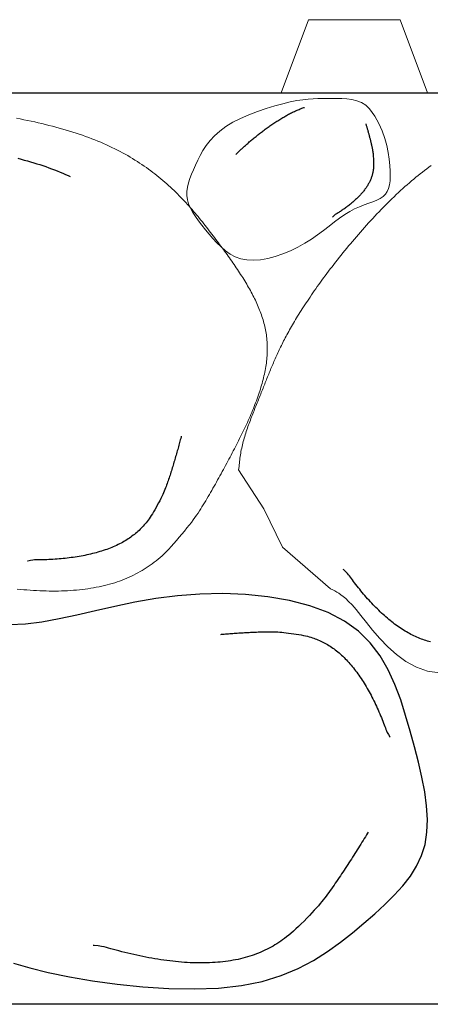
# Model space of a CAD drawing. Extents: x 263786 to 265764, y 441812 to 443172.
# Drawn here: x 265322 to 265356, y 441957 to 442038 of the extents above; entities that cross this region are included whole.
import ezdxf

# ---------------------------------------------------------------- set-up
doc = ezdxf.new("R2010")
doc.units = 0
doc.header["$MEASUREMENT"] = 0
doc.layers.get('0').update_dxf_attribs({"linetype": 'CONTINUOUS'})
doc.layers.add('3', color=3, linetype='CONTINUOUS')

msp = doc.modelspace()

# ---------------------------------------------------------------- linework, layer by layer
at = {"lineweight": 0}
for points in [[(265350.687, 442030.83), (265350.38, 442031.129), (265350.031, 442031.349), (265349.648, 442031.5), (265349.242, 442031.596), (265348.822, 442031.648), (265348.398, 442031.67), (265347.979, 442031.673), (265347.575, 442031.671), (265347.192, 442031.671), (265346.821, 442031.672), (265346.45, 442031.669), (265346.068, 442031.656), (265345.663, 442031.627), (265345.223, 442031.578), (265344.735, 442031.502), (265344.188, 442031.395), (265343.576, 442031.251), (265342.911, 442031.073), (265342.214, 442030.862), (265341.503, 442030.619), (265340.797, 442030.348), (265340.115, 442030.05), (265339.476, 442029.727), (265338.899, 442029.381), (265338.4, 442029.014), (265337.972, 442028.631), (265337.608, 442028.236), (265337.297, 442027.833), (265337.032, 442027.426), (265336.803, 442027.019), (265336.602, 442026.617), (265336.418, 442026.224), (265336.245, 442025.843), (265336.088, 442025.474), (265335.95, 442025.113), (265335.838, 442024.761), (265335.757, 442024.413), (265335.713, 442024.069), (265335.711, 442023.727), (265335.758, 442023.385), (265335.856, 442023.04), (265336.001, 442022.694), (265336.188, 442022.345), (265336.41, 442021.993), (265336.662, 442021.64), (265336.938, 442021.284), (265337.231, 442020.926), (265337.537, 442020.565), (265337.849, 442020.203), (265338.173, 442019.849), (265338.512, 442019.513), (265338.873, 442019.204), (265339.259, 442018.932), (265339.677, 442018.708), (265340.131, 442018.541), (265340.626, 442018.442), (265341.165, 442018.416), (265341.741, 442018.461), (265342.342, 442018.57), (265342.958, 442018.734), (265343.579, 442018.948), (265344.196, 442019.204), (265344.797, 442019.496), (265345.372, 442019.815), (265345.913, 442020.156), (265346.423, 442020.509), (265346.905, 442020.867), (265347.365, 442021.22), (265347.805, 442021.562), (265348.23, 442021.882), (265348.646, 442022.173), (265349.055, 442022.427), (265349.461, 442022.638), (265349.86, 442022.812), (265350.246, 442022.959), (265350.614, 442023.09), (265350.958, 442023.213), (265351.272, 442023.339), (265351.551, 442023.477), (265351.79, 442023.636), (265351.984, 442023.826), (265352.135, 442024.049), (265352.247, 442024.307), (265352.324, 442024.602), (265352.368, 442024.936), (265352.384, 442025.311), (265352.374, 442025.728), (265352.343, 442026.19), (265352.291, 442026.697), (265352.213, 442027.241), (265352.099, 442027.815), (265351.94, 442028.41), (265351.729, 442029.017), (265351.455, 442029.629), (265351.111, 442030.236), (265350.687, 442030.83)], [(265321.751, 442030.061), (265322.052, 442030.003), (265322.352, 442029.943), (265322.65, 442029.882), (265322.947, 442029.818), (265323.243, 442029.754), (265323.537, 442029.687), (265323.829, 442029.619), (265324.119, 442029.549), (265324.407, 442029.477), (265324.693, 442029.404), (265324.977, 442029.329), (265325.258, 442029.252), (265325.537, 442029.174), (265325.814, 442029.093), (265326.087, 442029.011), (265326.358, 442028.927), (265326.625, 442028.841), (265326.89, 442028.754), (265327.151, 442028.664), (265327.409, 442028.573), (265327.664, 442028.48), (265327.915, 442028.385), (265328.163, 442028.289), (265328.407, 442028.19), (265328.648, 442028.09), (265328.885, 442027.988), (265329.118, 442027.884), (265329.348, 442027.778), (265329.575, 442027.671), (265329.798, 442027.562), (265330.017, 442027.452), (265330.233, 442027.34), (265330.445, 442027.226), (265330.655, 442027.111), (265330.861, 442026.994), (265331.063, 442026.876), (265331.263, 442026.757), (265331.459, 442026.636), (265331.652, 442026.514), (265331.842, 442026.391), (265332.03, 442026.266), (265332.214, 442026.14), (265332.395, 442026.013), (265332.574, 442025.885), (265332.75, 442025.756), (265332.923, 442025.625), (265333.093, 442025.494), (265333.261, 442025.362), (265333.426, 442025.228), (265333.588, 442025.094), (265333.748, 442024.959), (265333.906, 442024.823), (265334.061, 442024.687), (265334.214, 442024.55), (265334.365, 442024.411), (265334.514, 442024.273), (265334.66, 442024.133), (265334.804, 442023.993), (265334.946, 442023.853), (265335.086, 442023.712), (265335.224, 442023.571), (265335.36, 442023.429), (265335.495, 442023.286), (265335.627, 442023.144), (265335.758, 442023.001), (265335.887, 442022.857), (265336.014, 442022.714), (265336.14, 442022.57), (265336.264, 442022.426), (265336.387, 442022.282), (265336.508, 442022.138), (265336.628, 442021.994), (265336.747, 442021.85), (265336.864, 442021.706), (265336.98, 442021.562), (265337.094, 442021.418), (265337.208, 442021.274), (265337.32, 442021.131), (265337.432, 442020.987), (265337.542, 442020.844), (265337.651, 442020.701), (265337.76, 442020.559), (265337.868, 442020.416), (265337.974, 442020.275), (265338.08, 442020.133), (265338.185, 442019.992), (265338.29, 442019.852), (265338.394, 442019.712), (265338.497, 442019.572), (265338.599, 442019.433), (265338.7, 442019.294), (265338.801, 442019.156), (265338.901, 442019.018), (265339, 442018.881), (265339.099, 442018.744), (265339.196, 442018.608), (265339.293, 442018.472), (265339.388, 442018.336), (265339.483, 442018.201), (265339.577, 442018.066), (265339.669, 442017.931), (265339.761, 442017.796), (265339.852, 442017.662), (265339.941, 442017.528), (265340.03, 442017.395), (265340.117, 442017.261), (265340.203, 442017.128), (265340.287, 442016.995), (265340.371, 442016.862), (265340.453, 442016.729), (265340.534, 442016.597), (265340.613, 442016.464), (265340.691, 442016.332), (265340.768, 442016.199), (265340.843, 442016.067), (265340.917, 442015.935), (265340.989, 442015.802), (265341.06, 442015.67), (265341.129, 442015.538), (265341.196, 442015.405), (265341.262, 442015.273), (265341.326, 442015.14), (265341.388, 442015.008), (265341.449, 442014.875), (265341.508, 442014.742), (265341.564, 442014.609), (265341.62, 442014.475), (265341.673, 442014.342), (265341.724, 442014.208), (265341.773, 442014.074), (265341.821, 442013.94), (265341.866, 442013.805), (265341.909, 442013.67), (265341.951, 442013.535), (265341.99, 442013.399), (265342.027, 442013.264), (265342.062, 442013.127), (265342.094, 442012.991), (265342.125, 442012.853), (265342.153, 442012.716), (265342.179, 442012.578), (265342.202, 442012.439), (265342.223, 442012.3), (265342.242, 442012.161), (265342.258, 442012.021), (265342.272, 442011.88), (265342.283, 442011.739), (265342.292, 442011.597), (265342.299, 442011.455), (265342.302, 442011.312), (265342.304, 442011.168), (265342.302, 442011.024), (265342.299, 442010.879), (265342.292, 442010.734), (265342.284, 442010.588), (265342.272, 442010.441), (265342.259, 442010.293), (265342.243, 442010.145), (265342.224, 442009.997), (265342.203, 442009.848), (265342.18, 442009.698), (265342.155, 442009.547), (265342.127, 442009.396), (265342.097, 442009.245), (265342.065, 442009.093), (265342.031, 442008.94), (265341.994, 442008.787), (265341.956, 442008.633), (265341.916, 442008.478), (265341.873, 442008.323), (265341.829, 442008.168), (265341.783, 442008.012), (265341.735, 442007.855), (265341.685, 442007.698), (265341.633, 442007.541), (265341.579, 442007.383), (265341.524, 442007.224), (265341.467, 442007.066), (265341.409, 442006.906), (265341.348, 442006.746), (265341.287, 442006.586), (265341.223, 442006.425), (265341.159, 442006.264), (265341.092, 442006.102), (265341.025, 442005.94), (265340.956, 442005.778), (265340.885, 442005.615), (265340.814, 442005.452), (265340.741, 442005.288), (265340.666, 442005.124), (265340.591, 442004.959), (265340.514, 442004.795), (265340.437, 442004.629), (265340.358, 442004.464), (265340.278, 442004.298), (265340.197, 442004.132), (265340.115, 442003.965), (265340.032, 442003.799), (265339.949, 442003.631), (265339.864, 442003.464), (265339.779, 442003.296), (265339.693, 442003.128), (265339.606, 442002.96), (265339.518, 442002.791), (265339.43, 442002.622), (265339.341, 442002.453), (265339.251, 442002.284), (265339.161, 442002.114), (265339.071, 442001.944), (265338.98, 442001.774), (265338.888, 442001.604), (265338.796, 442001.434), (265338.703, 442001.263), (265338.61, 442001.092), (265338.517, 442000.921), (265338.423, 442000.75), (265338.329, 442000.579), (265338.234, 442000.408), (265338.139, 442000.237), (265338.044, 442000.066), (265337.948, 441999.895), (265337.851, 441999.724), (265337.754, 441999.554), (265337.656, 441999.384), (265337.557, 441999.214), (265337.458, 441999.044), (265337.358, 441998.875), (265337.257, 441998.706), (265337.156, 441998.538), (265337.053, 441998.371), (265336.95, 441998.204), (265336.845, 441998.037), (265336.737, 441997.869), (265336.624, 441997.698), (265336.503, 441997.521), (265336.374, 441997.335), (265336.232, 441997.14), (265336.077, 441996.933), (265335.906, 441996.711), (265335.719, 441996.473), (265335.517, 441996.224), (265335.305, 441995.968), (265335.087, 441995.71), (265334.866, 441995.453), (265334.646, 441995.204), (265334.432, 441994.967), (265334.226, 441994.747), (265334.032, 441994.547), (265333.849, 441994.365), (265333.675, 441994.201), (265333.509, 441994.05), (265333.347, 441993.912), (265333.189, 441993.783), (265333.031, 441993.661), (265332.874, 441993.544), (265332.714, 441993.43), (265332.552, 441993.319), (265332.388, 441993.21), (265332.22, 441993.104), (265332.051, 441993), (265331.878, 441992.9), (265331.703, 441992.802), (265331.525, 441992.707), (265331.345, 441992.615), (265331.161, 441992.526), (265330.975, 441992.44), (265330.786, 441992.357), (265330.594, 441992.277), (265330.399, 441992.201), (265330.201, 441992.127), (265330, 441992.057), (265329.796, 441991.99), (265329.59, 441991.926), (265329.38, 441991.866), (265329.168, 441991.808), (265328.952, 441991.754), (265328.735, 441991.703), (265328.514, 441991.656), (265328.291, 441991.611), (265328.065, 441991.57), (265327.837, 441991.532), (265327.606, 441991.496), (265327.374, 441991.464), (265327.138, 441991.435), (265326.901, 441991.409), (265326.662, 441991.386), (265326.42, 441991.366), (265326.177, 441991.348), (265325.931, 441991.334), (265325.684, 441991.322), (265325.435, 441991.314), (265325.185, 441991.308), (265324.933, 441991.304), (265324.679, 441991.304), (265324.424, 441991.306), (265324.168, 441991.311), (265323.91, 441991.318), (265323.651, 441991.328), (265323.391, 441991.341), (265323.13, 441991.356), (265322.868, 441991.374), (265322.604, 441991.394), (265322.341, 441991.416), (265322.076, 441991.441), (265321.81, 441991.469)], [(265356.425, 441984.595), (265355.438, 441984.74), (265354.518, 441985.058), (265353.666, 441985.52), (265352.882, 441986.091), (265352.167, 441986.734), (265351.518, 441987.414), (265350.936, 441988.094), (265350.419, 441988.738), (265349.969, 441989.31), (265349.581, 441989.783), (265349.251, 441990.161), (265348.969, 441990.459), (265348.727, 441990.689), (265348.517, 441990.867), (265348.331, 441991.005), (265348.161, 441991.117), (265347.999, 441991.218), (265347.835, 441991.317), (265347.663, 441991.409), (265347.473, 441991.488), (265343.554, 441994.892), (265342.017, 441998.044), (265339.955, 442001.231), (265339.979, 442001.371), (265339.994, 442001.51), (265340.005, 442001.649), (265340.015, 442001.786), (265340.027, 442001.924), (265340.041, 442002.061), (265340.058, 442002.199), (265340.077, 442002.336), (265340.098, 442002.474), (265340.121, 442002.611), (265340.146, 442002.749), (265340.174, 442002.886), (265340.203, 442003.023), (265340.234, 442003.16), (265340.266, 442003.297), (265340.301, 442003.434), (265340.337, 442003.57), (265340.374, 442003.706), (265340.413, 442003.842), (265340.453, 442003.978), (265340.495, 442004.113), (265340.537, 442004.248), (265340.581, 442004.382), (265340.626, 442004.517), (265340.671, 442004.65), (265340.718, 442004.784), (265340.765, 442004.917), (265340.813, 442005.049), (265340.862, 442005.181), (265340.912, 442005.313), (265340.961, 442005.444), (265341.011, 442005.574), (265341.062, 442005.704), (265341.113, 442005.833), (265341.164, 442005.962), (265341.214, 442006.089), (265341.265, 442006.217), (265341.316, 442006.343), (265341.367, 442006.469), (265341.418, 442006.594), (265341.468, 442006.719), (265341.518, 442006.843), (265341.568, 442006.966), (265341.618, 442007.088), (265341.667, 442007.21), (265341.715, 442007.33), (265341.763, 442007.451), (265341.811, 442007.57), (265341.859, 442007.689), (265341.906, 442007.807), (265341.953, 442007.925), (265341.999, 442008.042), (265342.046, 442008.159), (265342.092, 442008.275), (265342.138, 442008.391), (265342.184, 442008.507), (265342.23, 442008.623), (265342.276, 442008.738), (265342.322, 442008.853), (265342.369, 442008.968), (265342.415, 442009.082), (265342.461, 442009.197), (265342.508, 442009.312), (265342.556, 442009.426), (265342.603, 442009.541), (265342.651, 442009.656), (265342.699, 442009.772), (265342.748, 442009.887), (265342.798, 442010.003), (265342.848, 442010.119), (265342.899, 442010.235), (265342.95, 442010.352), (265343.003, 442010.47), (265343.056, 442010.587), (265343.11, 442010.706), (265343.164, 442010.825), (265343.22, 442010.945), (265343.277, 442011.065), (265343.335, 442011.186), (265343.394, 442011.308), (265343.454, 442011.431), (265343.515, 442011.555), (265343.578, 442011.68), (265343.642, 442011.805), (265343.707, 442011.932), (265343.774, 442012.06), (265343.842, 442012.189), (265343.911, 442012.319), (265343.983, 442012.45), (265344.055, 442012.583), (265344.13, 442012.717), (265344.206, 442012.853), (265344.284, 442012.989), (265344.363, 442013.128), (265344.445, 442013.267), (265344.528, 442013.409), (265344.614, 442013.552), (265344.701, 442013.696), (265344.79, 442013.843), (265344.882, 442013.991), (265344.975, 442014.14), (265345.071, 442014.292), (265345.169, 442014.446), (265345.27, 442014.601), (265345.372, 442014.758), (265345.477, 442014.918), (265345.584, 442015.079), (265345.694, 442015.242), (265345.806, 442015.407), (265345.92, 442015.574), (265346.037, 442015.743), (265346.156, 442015.914), (265346.277, 442016.086), (265346.401, 442016.26), (265346.526, 442016.436), (265346.654, 442016.613), (265346.784, 442016.792), (265346.917, 442016.972), (265347.051, 442017.153), (265347.187, 442017.336), (265347.326, 442017.519), (265347.466, 442017.704), (265347.608, 442017.89), (265347.752, 442018.076), (265347.898, 442018.264), (265348.045, 442018.452), (265348.195, 442018.64), (265348.345, 442018.829), (265348.498, 442019.019), (265348.652, 442019.208), (265348.807, 442019.398), (265348.964, 442019.589), (265349.123, 442019.779), (265349.283, 442019.969), (265349.444, 442020.159), (265349.606, 442020.349), (265349.77, 442020.539), (265349.935, 442020.728), (265350.1, 442020.916), (265350.267, 442021.105), (265350.436, 442021.292), (265350.605, 442021.479), (265350.775, 442021.665), (265350.945, 442021.85), (265351.117, 442022.034), (265351.29, 442022.217), (265351.463, 442022.398), (265351.637, 442022.579), (265351.812, 442022.758), (265351.987, 442022.936), (265352.163, 442023.112), (265352.34, 442023.287), (265352.516, 442023.459), (265352.694, 442023.63), (265352.872, 442023.8), (265353.05, 442023.967), (265353.228, 442024.132), (265353.407, 442024.295), (265353.585, 442024.456), (265353.764, 442024.614), (265353.943, 442024.77), (265354.123, 442024.923), (265354.302, 442025.074), (265354.481, 442025.223), (265354.66, 442025.368), (265354.839, 442025.511), (265355.018, 442025.65), (265355.196, 442025.787), (265355.374, 442025.921), (265355.552, 442026.052), (265355.73, 442026.179)]]:
    msp.add_lwpolyline(points, dxfattribs=at)
for points in [[(265339.716, 442027.083), (265339.746, 442027.114), (265339.794, 442027.162), (265339.842, 442027.211), (265339.892, 442027.26), (265339.943, 442027.31), (265339.994, 442027.36), (265340.047, 442027.41), (265340.101, 442027.462), (265340.156, 442027.514), (265340.211, 442027.566), (265340.268, 442027.619), (265340.326, 442027.672), (265340.385, 442027.726), (265340.445, 442027.78), (265340.506, 442027.835), (265340.568, 442027.89), (265340.631, 442027.946), (265340.695, 442028.002), (265340.76, 442028.058), (265340.825, 442028.114), (265340.892, 442028.171), (265340.959, 442028.228), (265341.027, 442028.286), (265341.096, 442028.343), (265341.166, 442028.401), (265341.236, 442028.459), (265341.307, 442028.516), (265341.379, 442028.574), (265341.452, 442028.632), (265341.525, 442028.69), (265341.598, 442028.748), (265341.673, 442028.806), (265341.748, 442028.864), (265341.823, 442028.922), (265341.899, 442028.98), (265341.975, 442029.037), (265342.052, 442029.095), (265342.129, 442029.152), (265342.207, 442029.209), (265342.285, 442029.265), (265342.364, 442029.322), (265342.442, 442029.378), (265342.521, 442029.433), (265342.601, 442029.489), (265342.68, 442029.543), (265342.76, 442029.598), (265342.84, 442029.652), (265342.921, 442029.705), (265343.001, 442029.758), (265343.082, 442029.81), (265343.162, 442029.862), (265343.243, 442029.913), (265343.324, 442029.963), (265343.405, 442030.013), (265343.485, 442030.062), (265343.566, 442030.111), (265343.647, 442030.158), (265343.728, 442030.205), (265343.809, 442030.251), (265343.889, 442030.296), (265343.969, 442030.34), (265344.05, 442030.383), (265344.13, 442030.425), (265344.21, 442030.467), (265344.289, 442030.507), (265344.368, 442030.547), (265344.448, 442030.585), (265344.526, 442030.622), (265344.605, 442030.658), (265344.683, 442030.693), (265344.76, 442030.727), (265344.838, 442030.76), (265344.915, 442030.791), (265344.991, 442030.822), (265345.067, 442030.851), (265345.143, 442030.879), (265345.218, 442030.905), (265345.293, 442030.931), (265345.356, 442030.952)], [(265350.372, 442029.611), (265350.38, 442029.585), (265350.397, 442029.529), (265350.414, 442029.473), (265350.431, 442029.416), (265350.448, 442029.36), (265350.464, 442029.303), (265350.481, 442029.246), (265350.497, 442029.189), (265350.514, 442029.131), (265350.53, 442029.074), (265350.546, 442029.016), (265350.562, 442028.958), (265350.578, 442028.9), (265350.594, 442028.842), (265350.61, 442028.783), (265350.626, 442028.725), (265350.642, 442028.666), (265350.657, 442028.607), (265350.673, 442028.548), (265350.688, 442028.489), (265350.704, 442028.43), (265350.719, 442028.371), (265350.735, 442028.312), (265350.75, 442028.252), (265350.765, 442028.193), (265350.779, 442028.133), (265350.794, 442028.074), (265350.808, 442028.014), (265350.822, 442027.954), (265350.836, 442027.894), (265350.85, 442027.834), (265350.863, 442027.774), (265350.876, 442027.714), (265350.888, 442027.654), (265350.9, 442027.594), (265350.912, 442027.533), (265350.924, 442027.47), (265350.935, 442027.404), (265350.945, 442027.334), (265350.955, 442027.259), (265350.965, 442027.179), (265350.974, 442027.092), (265350.983, 442026.997), (265350.991, 442026.898), (265350.998, 442026.794), (265351.004, 442026.688), (265351.009, 442026.583), (265351.013, 442026.479), (265351.016, 442026.379), (265351.017, 442026.285), (265351.016, 442026.198), (265351.014, 442026.118), (265351.01, 442026.043), (265351.005, 442025.973), (265350.998, 442025.907), (265350.99, 442025.843), (265350.981, 442025.782), (265350.97, 442025.722), (265350.959, 442025.661), (265350.946, 442025.601), (265350.932, 442025.541), (265350.917, 442025.481), (265350.901, 442025.421), (265350.884, 442025.361), (265350.865, 442025.301), (265350.845, 442025.241), (265350.824, 442025.182), (265350.802, 442025.122), (265350.778, 442025.062), (265350.754, 442025.003), (265350.727, 442024.943), (265350.7, 442024.884), (265350.671, 442024.825), (265350.64, 442024.766), (265350.609, 442024.707), (265350.576, 442024.648), (265350.541, 442024.589), (265350.506, 442024.53), (265350.469, 442024.471), (265350.43, 442024.413), (265350.391, 442024.355), (265350.35, 442024.296), (265350.308, 442024.238), (265350.264, 442024.181), (265350.22, 442024.123), (265350.174, 442024.065), (265350.127, 442024.008), (265350.079, 442023.951), (265350.03, 442023.894), (265349.979, 442023.838), (265349.928, 442023.781), (265349.876, 442023.725), (265349.822, 442023.669), (265349.768, 442023.614), (265349.712, 442023.558), (265349.656, 442023.503), (265349.599, 442023.448), (265349.541, 442023.394), (265349.481, 442023.34), (265349.422, 442023.286), (265349.361, 442023.232), (265349.299, 442023.179), (265349.237, 442023.126), (265349.174, 442023.074), (265349.11, 442023.022), (265349.045, 442022.97), (265348.98, 442022.918), (265348.914, 442022.867), (265348.847, 442022.817), (265348.78, 442022.767), (265348.712, 442022.717), (265348.644, 442022.667), (265348.575, 442022.619), (265348.505, 442022.57), (265348.435, 442022.522), (265348.366, 442022.475), (265348.297, 442022.429), (265348.229, 442022.384), (265348.163, 442022.341), (265348.099, 442022.301), (265348.039, 442022.263), (265347.982, 442022.227), (265347.929, 442022.194), (265347.876, 442022.158), (265347.817, 442022.114), (265347.749, 442022.055), (265347.666, 442021.975), (265347.651, 442021.959)], [(265321.863, 442026.776), (265322.128, 442026.707), (265322.39, 442026.636), (265322.65, 442026.563), (265322.907, 442026.489), (265323.161, 442026.413), (265323.413, 442026.335), (265323.662, 442026.256), (265323.908, 442026.175), (265324.151, 442026.092), (265324.391, 442026.007), (265324.627, 442025.921), (265324.86, 442025.833), (265325.09, 442025.743), (265325.317, 442025.651), (265325.54, 442025.558), (265325.76, 442025.463), (265325.976, 442025.366), (265326.157, 442025.283)], [(265335.246, 442003.989), (265335.232, 442003.936), (265335.203, 442003.822), (265335.174, 442003.709), (265335.144, 442003.595), (265335.114, 442003.481), (265335.083, 442003.367), (265335.052, 442003.252), (265335.021, 442003.137), (265334.989, 442003.022), (265334.957, 442002.907), (265334.924, 442002.791), (265334.892, 442002.675), (265334.858, 442002.559), (265334.825, 442002.443), (265334.792, 442002.327), (265334.758, 442002.21), (265334.724, 442002.094), (265334.689, 442001.977), (265334.655, 442001.86), (265334.62, 442001.743), (265334.585, 442001.626), (265334.55, 442001.509), (265334.514, 442001.392), (265334.478, 442001.275), (265334.442, 442001.158), (265334.405, 442001.04), (265334.368, 442000.923), (265334.331, 442000.807), (265334.292, 442000.69), (265334.254, 442000.573), (265334.215, 442000.457), (265334.175, 442000.341), (265334.135, 442000.225), (265334.094, 442000.109), (265334.052, 441999.994), (265334.008, 441999.877), (265333.962, 441999.757), (265333.912, 441999.632), (265333.857, 441999.502), (265333.797, 441999.364), (265333.73, 441999.217), (265333.655, 441999.058), (265333.572, 441998.889), (265333.482, 441998.71), (265333.387, 441998.525), (265333.288, 441998.338), (265333.187, 441998.152), (265333.086, 441997.971), (265332.986, 441997.798), (265332.89, 441997.636), (265332.798, 441997.488), (265332.711, 441997.353), (265332.627, 441997.229), (265332.545, 441997.115), (265332.464, 441997.009), (265332.385, 441996.909), (265332.305, 441996.814), (265332.224, 441996.721), (265332.142, 441996.631), (265332.058, 441996.541), (265331.972, 441996.453), (265331.884, 441996.366), (265331.794, 441996.28), (265331.702, 441996.195), (265331.608, 441996.112), (265331.512, 441996.031), (265331.414, 441995.951), (265331.314, 441995.872), (265331.211, 441995.795), (265331.107, 441995.719), (265331, 441995.644), (265330.891, 441995.572), (265330.78, 441995.501), (265330.667, 441995.431), (265330.552, 441995.363), (265330.434, 441995.296), (265330.314, 441995.232), (265330.192, 441995.168), (265330.068, 441995.107), (265329.941, 441995.047), (265329.813, 441994.988), (265329.683, 441994.931), (265329.55, 441994.876), (265329.416, 441994.822), (265329.28, 441994.77), (265329.142, 441994.72), (265329.002, 441994.671), (265328.861, 441994.623), (265328.718, 441994.577), (265328.573, 441994.533), (265328.427, 441994.49), (265328.279, 441994.448), (265328.129, 441994.408), (265327.978, 441994.37), (265327.826, 441994.333), (265327.673, 441994.297), (265327.518, 441994.263), (265327.362, 441994.231), (265327.205, 441994.2), (265327.046, 441994.17), (265326.887, 441994.142), (265326.726, 441994.115), (265326.565, 441994.089), (265326.402, 441994.065), (265326.239, 441994.042), (265326.075, 441994.021), (265325.91, 441994.001), (265325.744, 441993.983), (265325.578, 441993.965), (265325.411, 441993.949), (265325.243, 441993.935), (265325.075, 441993.922), (265324.906, 441993.91), (265324.737, 441993.899), (265324.567, 441993.89), (265324.399, 441993.882), (265324.233, 441993.875), (265324.071, 441993.869), (265323.914, 441993.865), (265323.763, 441993.861), (265323.62, 441993.859), (265323.487, 441993.857), (265323.362, 441993.856), (265323.233, 441993.85), (265323.087, 441993.835), (265322.909, 441993.805), (265322.685, 441993.755), (265322.641, 441993.744)], [(265355.669, 441987.143), (265355.547, 441987.174), (265355.425, 441987.207), (265355.302, 441987.242), (265355.18, 441987.281), (265355.057, 441987.322), (265354.935, 441987.365), (265354.812, 441987.411), (265354.69, 441987.46), (265354.567, 441987.512), (265354.445, 441987.566), (265354.322, 441987.624), (265354.2, 441987.683), (265354.078, 441987.746), (265353.955, 441987.811), (265353.833, 441987.879), (265353.711, 441987.95), (265353.589, 441988.022), (265353.467, 441988.098), (265353.345, 441988.176), (265353.223, 441988.256), (265353.102, 441988.339), (265352.981, 441988.424), (265352.86, 441988.512), (265352.739, 441988.601), (265352.619, 441988.693), (265352.499, 441988.787), (265352.379, 441988.884), (265352.26, 441988.982), (265352.141, 441989.082), (265352.022, 441989.185), (265351.904, 441989.289), (265351.786, 441989.395), (265351.669, 441989.503), (265351.552, 441989.613), (265351.436, 441989.724), (265351.32, 441989.838), (265351.205, 441989.952), (265351.09, 441990.069), (265350.976, 441990.187), (265350.863, 441990.307), (265350.75, 441990.428), (265350.638, 441990.551), (265350.526, 441990.675), (265350.415, 441990.8), (265350.305, 441990.927), (265350.196, 441991.055), (265350.087, 441991.184), (265349.98, 441991.314), (265349.873, 441991.446), (265349.766, 441991.578), (265349.662, 441991.71), (265349.56, 441991.841), (265349.461, 441991.97), (265349.366, 441992.095), (265349.275, 441992.216), (265349.19, 441992.33), (265349.112, 441992.438), (265349.038, 441992.539), (265348.958, 441992.64), (265348.861, 441992.751), (265348.733, 441992.878), (265348.562, 441993.031), (265348.527, 441993.06)], [(265321.507, 441960.793), (265322.838, 441960.413), (265324.356, 441960.045), (265326.084, 441959.69), (265327.986, 441959.364), (265330.01, 441959.083), (265332.106, 441958.865), (265334.222, 441958.727), (265336.309, 441958.685), (265338.315, 441958.758), (265340.189, 441958.962), (265341.892, 441959.308), (265343.431, 441959.781), (265344.823, 441960.36), (265346.086, 441961.022), (265347.239, 441961.748), (265348.299, 441962.514), (265349.285, 441963.301), (265350.215, 441964.086), (265351.101, 441964.853), (265351.937, 441965.609), (265352.711, 441966.365), (265353.41, 441967.132), (265354.024, 441967.921), (265354.54, 441968.745), (265354.946, 441969.615), (265355.23, 441970.541), (265355.386, 441971.533), (265355.423, 441972.586), (265355.357, 441973.694), (265355.203, 441974.85), (265354.976, 441976.046), (265354.692, 441977.276), (265354.365, 441978.533), (265354.012, 441979.81), (265353.64, 441981.098), (265353.232, 441982.379), (265352.762, 441983.635), (265352.207, 441984.845), (265351.542, 441985.991), (265350.741, 441987.052), (265349.782, 441988.01), (265348.637, 441988.845), (265347.294, 441989.543), (265345.777, 441990.103), (265344.119, 441990.533), (265342.357, 441990.837), (265340.523, 441991.023), (265338.653, 441991.094), (265336.78, 441991.058), (265334.941, 441990.92), (265333.162, 441990.689), (265331.449, 441990.388), (265329.801, 441990.043), (265328.216, 441989.682), (265326.694, 441989.33), (265325.234, 441989.014), (265323.834, 441988.76), (265322.494, 441988.595), (265321.213, 441988.536)], [(265338.483, 441987.752), (265338.538, 441987.757), (265338.655, 441987.768), (265338.771, 441987.779), (265338.889, 441987.789), (265339.006, 441987.799), (265339.124, 441987.808), (265339.243, 441987.817), (265339.361, 441987.826), (265339.481, 441987.835), (265339.6, 441987.844), (265339.72, 441987.852), (265339.84, 441987.86), (265339.96, 441987.868), (265340.081, 441987.875), (265340.202, 441987.883), (265340.323, 441987.89), (265340.444, 441987.897), (265340.566, 441987.904), (265340.687, 441987.911), (265340.809, 441987.918), (265340.931, 441987.924), (265341.053, 441987.93), (265341.176, 441987.936), (265341.298, 441987.941), (265341.421, 441987.946), (265341.543, 441987.951), (265341.666, 441987.956), (265341.788, 441987.959), (265341.911, 441987.963), (265342.034, 441987.966), (265342.157, 441987.968), (265342.28, 441987.97), (265342.402, 441987.97), (265342.525, 441987.971), (265342.648, 441987.97), (265342.773, 441987.968), (265342.901, 441987.965), (265343.035, 441987.96), (265343.176, 441987.952), (265343.326, 441987.942), (265343.488, 441987.928), (265343.662, 441987.911), (265343.85, 441987.89), (265344.049, 441987.865), (265344.255, 441987.837), (265344.464, 441987.807), (265344.673, 441987.774), (265344.877, 441987.74), (265345.074, 441987.704), (265345.259, 441987.668), (265345.429, 441987.632), (265345.586, 441987.595), (265345.731, 441987.557), (265345.866, 441987.518), (265345.993, 441987.478), (265346.113, 441987.436), (265346.23, 441987.393), (265346.344, 441987.348), (265346.457, 441987.301), (265346.57, 441987.252), (265346.682, 441987.201), (265346.793, 441987.147), (265346.904, 441987.091), (265347.015, 441987.033), (265347.125, 441986.973), (265347.234, 441986.91), (265347.342, 441986.844), (265347.45, 441986.776), (265347.557, 441986.706), (265347.664, 441986.633), (265347.769, 441986.557), (265347.875, 441986.479), (265347.979, 441986.399), (265348.083, 441986.315), (265348.185, 441986.229), (265348.288, 441986.141), (265348.389, 441986.05), (265348.489, 441985.956), (265348.589, 441985.86), (265348.688, 441985.761), (265348.786, 441985.66), (265348.884, 441985.556), (265348.98, 441985.45), (265349.076, 441985.341), (265349.171, 441985.231), (265349.265, 441985.118), (265349.358, 441985.003), (265349.45, 441984.885), (265349.542, 441984.766), (265349.632, 441984.645), (265349.722, 441984.521), (265349.81, 441984.396), (265349.898, 441984.269), (265349.985, 441984.139), (265350.071, 441984.009), (265350.156, 441983.876), (265350.24, 441983.742), (265350.323, 441983.605), (265350.406, 441983.468), (265350.487, 441983.329), (265350.567, 441983.188), (265350.646, 441983.046), (265350.725, 441982.902), (265350.802, 441982.757), (265350.878, 441982.611), (265350.953, 441982.464), (265351.028, 441982.315), (265351.101, 441982.165), (265351.173, 441982.014), (265351.244, 441981.862), (265351.314, 441981.709), (265351.383, 441981.555), (265351.451, 441981.4), (265351.518, 441981.244), (265351.584, 441981.088), (265351.648, 441980.932), (265351.71, 441980.778), (265351.77, 441980.627), (265351.827, 441980.481), (265351.881, 441980.34), (265351.931, 441980.206), (265351.977, 441980.081), (265352.021, 441979.964), (265352.07, 441979.845), (265352.133, 441979.712), (265352.221, 441979.554), (265352.343, 441979.36), (265352.368, 441979.323)], [(265350.56, 441971.532), (265350.518, 441971.461), (265350.428, 441971.311), (265350.337, 441971.16), (265350.245, 441971.01), (265350.152, 441970.859), (265350.059, 441970.708), (265349.965, 441970.557), (265349.87, 441970.405), (265349.775, 441970.253), (265349.679, 441970.101), (265349.583, 441969.949), (265349.486, 441969.797), (265349.388, 441969.645), (265349.29, 441969.492), (265349.192, 441969.339), (265349.093, 441969.187), (265348.994, 441969.034), (265348.894, 441968.881), (265348.794, 441968.728), (265348.694, 441968.574), (265348.593, 441968.421), (265348.492, 441968.268), (265348.391, 441968.115), (265348.288, 441967.962), (265348.186, 441967.81), (265348.083, 441967.657), (265347.979, 441967.505), (265347.875, 441967.354), (265347.77, 441967.202), (265347.664, 441967.051), (265347.558, 441966.901), (265347.451, 441966.751), (265347.343, 441966.602), (265347.234, 441966.453), (265347.124, 441966.305), (265347.011, 441966.156), (265346.893, 441966.004), (265346.768, 441965.847), (265346.633, 441965.683), (265346.487, 441965.511), (265346.327, 441965.328), (265346.151, 441965.133), (265345.959, 441964.924), (265345.752, 441964.706), (265345.536, 441964.482), (265345.313, 441964.256), (265345.088, 441964.032), (265344.865, 441963.815), (265344.647, 441963.609), (265344.439, 441963.418), (265344.244, 441963.245), (265344.06, 441963.088), (265343.885, 441962.947), (265343.719, 441962.818), (265343.558, 441962.7), (265343.4, 441962.591), (265343.245, 441962.489), (265343.089, 441962.391), (265342.932, 441962.296), (265342.772, 441962.203), (265342.61, 441962.113), (265342.446, 441962.026), (265342.28, 441961.942), (265342.112, 441961.86), (265341.941, 441961.781), (265341.768, 441961.705), (265341.593, 441961.632), (265341.415, 441961.562), (265341.234, 441961.495), (265341.052, 441961.431), (265340.866, 441961.371), (265340.679, 441961.313), (265340.488, 441961.259), (265340.296, 441961.207), (265340.1, 441961.159), (265339.903, 441961.115), (265339.702, 441961.073), (265339.5, 441961.035), (265339.295, 441961), (265339.087, 441960.968), (265338.878, 441960.939), (265338.666, 441960.914), (265338.452, 441960.891), (265338.236, 441960.872), (265338.018, 441960.856), (265337.798, 441960.842), (265337.576, 441960.832), (265337.352, 441960.825), (265337.127, 441960.82), (265336.9, 441960.819), (265336.671, 441960.82), (265336.441, 441960.824), (265336.209, 441960.831), (265335.976, 441960.841), (265335.741, 441960.853), (265335.505, 441960.868), (265335.268, 441960.886), (265335.03, 441960.907), (265334.79, 441960.93), (265334.55, 441960.955), (265334.309, 441960.983), (265334.066, 441961.014), (265333.823, 441961.046), (265333.58, 441961.082), (265333.335, 441961.12), (265333.09, 441961.16), (265332.844, 441961.202), (265332.598, 441961.247), (265332.352, 441961.294), (265332.105, 441961.343), (265331.857, 441961.394), (265331.61, 441961.448), (265331.363, 441961.503), (265331.115, 441961.561), (265330.868, 441961.62), (265330.622, 441961.681), (265330.381, 441961.743), (265330.145, 441961.805), (265329.917, 441961.866), (265329.699, 441961.926), (265329.493, 441961.984), (265329.301, 441962.039), (265329.12, 441962.091), (265328.933, 441962.138), (265328.716, 441962.179), (265328.448, 441962.213), (265328.105, 441962.238), (265328.037, 441962.24)]]:
    msp.add_lwpolyline(points)
at = {"layer": '3', "lineweight": 0, "ltscale": 5}
for p, q in [((265345.682, 442038.139), (265343.432, 442032.139)), ((265349.432, 442038.139), (265345.682, 442038.139)), ((265349.432, 442038.139), (265353.182, 442038.139)), ((265353.182, 442038.139), (265355.432, 442032.139))]:
    msp.add_line(p, q, dxfattribs=at)
at = {"layer": '3', "ltscale": 5}
msp.add_lwpolyline([(265310.815, 441957.428), (265229.197, 441957.428), (265229.197, 442032.139), (265382.237, 442032.139), (265382.237, 441957.428), (265321.291, 441957.428)], dxfattribs=at)

doc.saveas('drawing.dxf')
